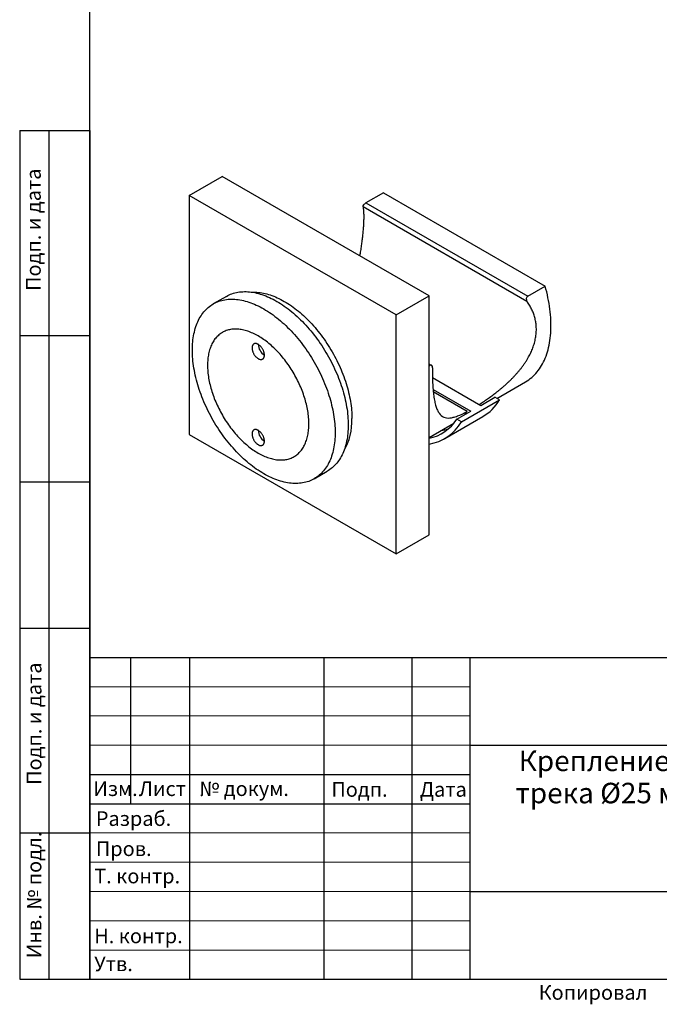
# Paper-space layout 'DRW2' of a CAD drawing. Units: millimetres. Extents: x 8 to 258, y -18 to 292.
# Drawn here: x 8 to 117, y 1 to 169 of the extents above; entities that cross this region are included whole.
import ezdxf

# ---------------------------------------------------------------- set-up
doc = ezdxf.new("R2010")
doc.units = ezdxf.units.MM
doc.styles.add('SLDTEXTSTYLE0', font='TXT', dxfattribs={"width": 0.7, "bigfont": 'bigfont'})

psp = doc.layouts.new('DRW2')

# ---------------------------------------------------------------- linework, layer by layer
at = {"color": 7, "linetype": 'Continuous', "lineweight": 25}
for p, q in [((20, 5), (20, 292)), ((8, 150), (20, 150)), ((8, 150), (8, 5)), ((13, 150), (13, 5)), ((20, 150), (20, 5)), ((36.9509, 138.9221), (42.6077, 142.1877)), ((77.9631, 121.7775), (42.6077, 142.1877)), ((36.9509, 138.9221), (36.9509, 98.095)), ((72.3062, 118.5119), (36.9509, 138.9221)), ((70.155, 139.386), (67.1705, 137.6631)), ((70.155, 139.386), (97.7919, 123.4316)), ((94.671, 120.8365), (66.6661, 137.0034)), ((67.1705, 137.6631), (94.8074, 121.7086)), ((94.8074, 121.7086), (97.7919, 123.4316)), ((43.3172, 121.6916), (41.0826, 120.4016)), ((72.3062, 118.5119), (77.9631, 121.7775)), ((77.9631, 80.9504), (77.9631, 121.7775)), ((72.3062, 77.6848), (72.3062, 118.5119)), ((8, 115), (20, 115)), ((78.3695, 109.8959), (77.9631, 110.1306)), ((78.0914, 109.8874), (77.9631, 109.9615)), ((77.9631, 109.8133), (78.0914, 109.8874)), ((78.5392, 107.8125), (86.7767, 103.0571)), ((89.5145, 104.2524), (94.4476, 107.1002)), ((78.6346, 105.7981), (85.0797, 102.0774)), ((84.4655, 102.0237), (78.6745, 105.3667)), ((86.7767, 103.0571), (89.1809, 104.445)), ((89.9838, 103.9815), (89.1809, 104.445)), ((83.4784, 100.226), (89.9838, 103.9815)), ((80.6312, 97.3921), (87.1365, 101.1476)), ((82.6755, 100.6895), (85.0797, 102.0774)), ((77.9631, 97.5839), (82.1836, 100.0203)), ((83.4784, 100.226), (82.6755, 100.6895)), ((36.9509, 98.095), (72.3062, 77.6848)), ((58.3312, 90.5229), (60.5658, 91.8129)), ((8, 90), (20, 90)), ((72.3062, 77.6848), (77.9631, 80.9504)), ((8, 65), (20, 65)), ((20, 5), (20, 60)), ((20, 60), (205, 60)), ((27, 35), (27, 60)), ((37, 60), (37, 5)), ((60, 60), (60, 5)), ((75, 60), (75, 5)), ((85, 5), (85, 60)), ((85, 45), (205, 45)), ((20, 40), (85, 40)), ((20, 35), (85, 35)), ((8, 30), (20, 30)), ((85, 20), (205, 20)), ((8, 5), (20, 5)), ((20, 5), (205, 5)), ((20, 5), (205, 5))]:
    psp.add_line(p, q, dxfattribs=at)
at = {"color": 7, "linetype": 'Continuous', "lineweight": 18}
for p, q in [((20, 55), (85, 55)), ((20, 50), (85, 50)), ((20, 45), (85, 45)), ((20, 30), (85, 30)), ((20, 25), (85, 25)), ((20, 20), (85, 20)), ((20, 15), (85, 15)), ((20, 10), (85, 10))]:
    psp.add_line(p, q, dxfattribs=at)
at = {"color": 7, "linetype": 'Continuous', "lineweight": 25, "flags": 128}
for points in [[(94.4476, 107.1002), (94.4576, 107.106), (94.7283, 107.2711), (94.9916, 107.4487), (95.2473, 107.6384), (95.4953, 107.8402), (95.7353, 108.054), (95.9673, 108.2796), (96.191, 108.5168), (96.4064, 108.7656), (96.6132, 109.0256), (96.8113, 109.2968), (97.0006, 109.5789), (97.181, 109.8719), (97.3523, 110.1753), (97.5144, 110.4891), (97.6671, 110.8131), (97.8105, 111.1469), (97.9444, 111.4905), (98.0687, 111.8435), (98.1833, 112.2057), (98.2882, 112.5768), (98.3832, 112.9567), (98.4683, 113.345), (98.5435, 113.7414), (98.6086, 114.1458), (98.6637, 114.5578), (98.7087, 114.9771), (98.7436, 115.4035), (98.7683, 115.8366), (98.7829, 116.2762), (98.7873, 116.722), (98.7816, 117.1736), (98.7656, 117.6307), (98.7395, 118.0931), (98.7033, 118.5604), (98.6569, 119.0323), (98.6005, 119.5085), (98.534, 119.9886), (98.4575, 120.4723), (98.3711, 120.9593), (98.2747, 121.4492), (98.1686, 121.9417), (98.0527, 122.4365), (97.9271, 122.9332), (97.7919, 123.4316)], [(61.9045, 98.4207), (61.9003, 98.0544), (61.8878, 97.6932), (61.8669, 97.3373), (61.8377, 96.987), (61.8001, 96.6425), (61.7543, 96.304), (61.7002, 95.9718), (61.6379, 95.6461), (61.5675, 95.3271), (61.4889, 95.0151), (61.4022, 94.7102), (61.3075, 94.4127), (61.2049, 94.1228), (61.0943, 93.8407), (60.976, 93.5665), (60.85, 93.3005), (60.7163, 93.0428), (60.575, 92.7936), (60.4263, 92.5531), (60.2703, 92.3214), (60.1071, 92.0988), (59.9367, 91.8853), (59.7593, 91.6811), (59.575, 91.4864), (59.3839, 91.3012), (59.1862, 91.1258), (58.982, 90.9601), (58.7715, 90.8044), (58.5547, 90.6588), (58.3319, 90.5233), (58.1032, 90.398), (57.8687, 90.2831), (57.6286, 90.1786), (57.3831, 90.0845), (57.1323, 90.001), (56.8765, 89.9281), (56.6157, 89.8658), (56.3502, 89.8142), (56.0801, 89.7733), (55.8057, 89.7432), (55.5271, 89.7239), (55.2445, 89.7153), (54.9581, 89.7176), (54.6681, 89.7306), (54.3747, 89.7544), (54.0781, 89.789), (53.7785, 89.8343), (53.4762, 89.8903), (53.1712, 89.957), (52.8639, 90.0344), (52.5544, 90.1223), (52.2429, 90.2207), (51.9297, 90.3295), (51.615, 90.4488), (51.299, 90.5783), (50.9819, 90.718), (50.6639, 90.8679), (50.3453, 91.0277), (50.0262, 91.1974), (49.7069, 91.3769), (49.3876, 91.5661), (49.0685, 91.7647), (48.7499, 91.9728), (48.4319, 92.1901), (48.1148, 92.4165), (47.7988, 92.6519), (47.4841, 92.896), (47.1709, 93.1487), (46.8594, 93.4099), (46.5499, 93.6793), (46.2426, 93.9568), (45.9376, 94.2422), (45.6353, 94.5353), (45.3357, 94.8359), (45.0391, 95.1438), (44.7457, 95.4587), (44.4557, 95.7805), (44.1693, 96.1089), (43.8867, 96.4437), (43.6081, 96.7847), (43.3337, 97.1317), (43.0636, 97.4844), (42.7981, 97.8425), (42.5373, 98.2059), (42.2815, 98.5742), (42.0307, 98.9472), (41.7852, 99.3248), (41.5451, 99.7065), (41.3106, 100.0922), (41.0819, 100.4815), (40.8591, 100.8743), (40.6423, 101.2702), (40.4318, 101.669), (40.2276, 102.0703), (40.0299, 102.474), (39.8388, 102.8798), (39.6545, 103.2873), (39.4771, 103.6963), (39.3067, 104.1066), (39.1435, 104.5177), (38.9874, 104.9295), (38.8388, 105.3417), (38.6975, 105.7539), (38.5638, 106.166), (38.4378, 106.5775), (38.3195, 106.9883), (38.2089, 107.3981), (38.1063, 107.8065), (38.0116, 108.2133), (37.9249, 108.6183), (37.8463, 109.021), (37.7759, 109.4214), (37.7136, 109.819), (37.6595, 110.2136), (37.6137, 110.605), (37.5761, 110.9929), (37.5469, 111.3769), (37.526, 111.7569), (37.5135, 112.1326), (37.5093, 112.5038), (37.5135, 112.8701), (37.526, 113.2313), (37.5469, 113.5872), (37.5761, 113.9375), (37.6137, 114.282), (37.6595, 114.6205), (37.7136, 114.9527), (37.7759, 115.2784), (37.8463, 115.5974), (37.9249, 115.9094), (38.0116, 116.2142), (38.1063, 116.5117), (38.2089, 116.8016), (38.3195, 117.0838), (38.4378, 117.358), (38.5638, 117.624), (38.6975, 117.8817), (38.8388, 118.1309), (38.9874, 118.3714), (39.1435, 118.603), (39.3067, 118.8257), (39.4771, 119.0392), (39.6545, 119.2434), (39.8388, 119.4381), (40.0299, 119.6233), (40.2276, 119.7987), (40.4318, 119.9643), (40.6423, 120.12), (40.8591, 120.2657), (41.0819, 120.4012), (41.3106, 120.5264), (41.5451, 120.6414), (41.7852, 120.7459), (42.0307, 120.84), (42.2815, 120.9235), (42.5373, 120.9964), (42.7981, 121.0587), (43.0636, 121.1103), (43.3337, 121.1511), (43.6081, 121.1812), (43.8867, 121.2006), (44.1693, 121.2091), (44.4557, 121.2069), (44.7457, 121.1939), (45.0391, 121.1701), (45.3357, 121.1355), (45.6353, 121.0902), (45.9376, 121.0341), (46.2426, 120.9674), (46.5499, 120.8901), (46.8594, 120.8022), (47.1709, 120.7038), (47.4841, 120.5949), (47.7988, 120.4757), (48.1148, 120.3462), (48.4319, 120.2064), (48.7499, 120.0566), (49.0685, 119.8968), (49.3876, 119.7271), (49.7069, 119.5476), (50.0262, 119.3584), (50.3453, 119.1597), (50.6639, 118.9517), (50.9819, 118.7344), (51.299, 118.508), (51.615, 118.2726), (51.9297, 118.0285), (52.2429, 117.7757), (52.5544, 117.5146), (52.8639, 117.2451), (53.1712, 116.9676), (53.4762, 116.6822), (53.7785, 116.3891), (54.0781, 116.0886), (54.3747, 115.7807), (54.6681, 115.4658), (54.9581, 115.144), (55.2445, 114.8156), (55.5271, 114.4807), (55.8057, 114.1397), (56.0801, 113.7928), (56.3502, 113.4401), (56.6157, 113.082), (56.8765, 112.7186), (57.1323, 112.3503), (57.3831, 111.9772), (57.6286, 111.5997), (57.8687, 111.218), (58.1032, 110.8323), (58.3319, 110.443), (58.5547, 110.0502), (58.7715, 109.6543), (58.982, 109.2555), (59.1862, 108.8541), (59.3839, 108.4504), (59.575, 108.0447), (59.7593, 107.6372), (59.9367, 107.2281), (60.1071, 106.8179), (60.2703, 106.4068), (60.4263, 105.995), (60.575, 105.5828), (60.7163, 105.1706), (60.85, 104.7585), (60.976, 104.3469), (61.0943, 103.9361), (61.2049, 103.5264), (61.3075, 103.118), (61.4022, 102.7111), (61.4889, 102.3062), (61.5675, 101.9034), (61.6379, 101.5031), (61.7002, 101.1055), (61.7543, 100.7108), (61.8001, 100.3195), (61.8377, 99.9316), (61.8669, 99.5475), (61.8878, 99.1675), (61.9003, 98.7918), (61.9045, 98.4207)], [(43.3172, 121.6916), (43.5453, 121.8165), (43.7798, 121.9314), (44.0198, 122.0359), (44.2653, 122.13), (44.5161, 122.2135), (44.772, 122.2864), (45.0327, 122.3487), (45.2982, 122.4003), (45.5683, 122.4412), (45.8427, 122.4713), (46.1213, 122.4906), (46.4039, 122.4992), (46.6903, 122.4969), (46.9803, 122.4839), (47.2737, 122.4601), (47.5703, 122.4255), (47.8699, 122.3802), (48.1723, 122.3242), (48.4772, 122.2575), (48.7846, 122.1801), (49.0941, 122.0922), (49.4055, 121.9938), (49.7187, 121.8849), (50.0334, 121.7657), (50.3494, 121.6362), (50.6665, 121.4965), (50.9845, 121.3466), (51.3032, 121.1868), (51.6222, 121.0171), (51.9415, 120.8376), (52.2608, 120.6484), (52.5799, 120.4498), (52.8985, 120.2417), (53.2165, 120.0244), (53.5336, 119.798), (53.8497, 119.5626), (54.1644, 119.3185), (54.4776, 119.0658), (54.789, 118.8046), (55.0985, 118.5352), (55.4058, 118.2577), (55.7108, 117.9723), (56.0132, 117.6792), (56.3128, 117.3786), (56.6094, 117.0707), (56.9027, 116.7558), (57.1927, 116.434), (57.4791, 116.1056), (57.7617, 115.7708), (58.0403, 115.4298), (58.3148, 115.0828), (58.5848, 114.7301), (58.8503, 114.372), (59.1111, 114.0086), (59.367, 113.6403), (59.6177, 113.2672), (59.8632, 112.8897), (60.1033, 112.508), (60.3378, 112.1223), (60.5665, 111.733), (60.7894, 111.3402), (61.0061, 110.9443), (61.2167, 110.5455), (61.4208, 110.1442), (61.6185, 109.7405), (61.8096, 109.3347), (61.9939, 108.9272), (62.1713, 108.5182), (62.3417, 108.1079), (62.505, 107.6968), (62.661, 107.285), (62.8097, 106.8728), (62.9509, 106.4606), (63.0846, 106.0485), (63.2106, 105.637), (63.329, 105.2262), (63.4395, 104.8164), (63.5421, 104.408), (63.6368, 104.0012), (63.7235, 103.5962), (63.8021, 103.1935), (63.8726, 102.7931), (63.9349, 102.3955), (63.989, 102.0009), (64.0348, 101.6095), (64.0723, 101.2216), (64.1015, 100.8376), (64.1224, 100.4576), (64.1349, 100.0819), (64.1391, 99.7107)], [(47.7141, 122.405), (47.9657, 122.4124), (48.2371, 122.4102), (48.512, 122.3979), (48.79, 122.3753), (49.0712, 122.3425), (49.3551, 122.2996), (49.6417, 122.2465), (49.9308, 122.1833), (50.2221, 122.11), (50.5154, 122.0266), (50.8106, 121.9334), (51.1075, 121.8302), (51.4058, 121.7172), (51.7053, 121.5944), (52.0059, 121.462), (52.3072, 121.32), (52.6093, 121.1685), (52.9117, 121.0076), (53.2143, 120.8375), (53.517, 120.6582), (53.8194, 120.4699), (54.1214, 120.2727), (54.4228, 120.0667), (54.7234, 119.8521), (55.0229, 119.629), (55.3212, 119.3977), (55.618, 119.1581), (55.9132, 118.9106), (56.2066, 118.6552), (56.4979, 118.3921), (56.7869, 118.1216), (57.0735, 117.8438), (57.3575, 117.5589), (57.6386, 117.2671), (57.9167, 116.9686), (58.1915, 116.6637), (58.463, 116.3524), (58.7309, 116.035), (58.9949, 115.7118), (59.255, 115.3829), (59.511, 115.0487), (59.7627, 114.7092), (60.0098, 114.3648), (60.2523, 114.0157), (60.49, 113.6621), (60.7227, 113.3043), (60.9503, 112.9425), (61.1725, 112.5769), (61.3893, 112.2079), (61.6005, 111.8356), (61.806, 111.4604), (62.0055, 111.0824), (62.1991, 110.702), (62.3864, 110.3193), (62.5675, 109.9347), (62.7422, 109.5485), (62.9104, 109.1608), (63.0719, 108.772), (63.2266, 108.3823), (63.3745, 107.992), (63.5154, 107.6013), (63.6493, 107.2106), (63.776, 106.82), (63.8955, 106.4299), (64.0076, 106.0406), (64.1124, 105.6522), (64.2097, 105.2651), (64.2994, 104.8795), (64.3816, 104.4957), (64.4561, 104.1139), (64.5229, 103.7345), (64.5819, 103.3576), (64.6332, 102.9835), (64.6766, 102.6126), (64.7122, 102.245), (64.7399, 101.8809), (64.7597, 101.5207), (64.7716, 101.1647), (64.7755, 100.8129)], [(57.4216, 99.9148), (57.4186, 100.1784), (57.4097, 100.4452), (57.3949, 100.7151), (57.3742, 100.9878), (57.3475, 101.2632), (57.315, 101.5412), (57.2766, 101.8214), (57.2323, 102.1038), (57.1823, 102.3881), (57.1265, 102.6741), (57.0649, 102.9617), (56.9977, 103.2506), (56.9248, 103.5406), (56.8463, 103.8316), (56.7623, 104.1233), (56.6727, 104.4156), (56.5778, 104.7082), (56.4775, 105.001), (56.3719, 105.2937), (56.2611, 105.5861), (56.1452, 105.8781), (56.0242, 106.1694), (55.8982, 106.4598), (55.7673, 106.7492), (55.6316, 107.0374), (55.4912, 107.3241), (55.3462, 107.6091), (55.1967, 107.8923), (55.0428, 108.1735), (54.8846, 108.4524), (54.7221, 108.7289), (54.5556, 109.0028), (54.3851, 109.2738), (54.2108, 109.5419), (54.0327, 109.8068), (53.851, 110.0684), (53.6658, 110.3265), (53.4772, 110.5808), (53.2855, 110.8312), (53.0906, 111.0776), (52.8927, 111.3198), (52.692, 111.5576), (52.4887, 111.7908), (52.2827, 112.0193), (52.0744, 112.243), (51.8638, 112.4616), (51.651, 112.675), (51.4363, 112.8832), (51.2197, 113.0858), (51.0015, 113.2829), (50.7817, 113.4743), (50.5605, 113.6597), (50.3381, 113.8392), (50.1146, 114.0126), (49.8902, 114.1797), (49.665, 114.3405), (49.4392, 114.4948), (49.2129, 114.6426), (48.9863, 114.7836), (48.7596, 114.918), (48.5328, 115.0454), (48.3062, 115.166), (48.0799, 115.2795), (47.8541, 115.3859), (47.6289, 115.4851), (47.4045, 115.5771), (47.181, 115.6617), (46.9586, 115.739), (46.7374, 115.8089), (46.5176, 115.8714), (46.2994, 115.9263), (46.0828, 115.9736), (45.8681, 116.0134), (45.6553, 116.0456), (45.4447, 116.0702), (45.2364, 116.0871), (45.0304, 116.0963), (44.8271, 116.0979), (44.6264, 116.0919), (44.4285, 116.0781), (44.2336, 116.0567), (44.0419, 116.0277), (43.8533, 115.9911), (43.6681, 115.9469), (43.4864, 115.8951), (43.3083, 115.8358), (43.134, 115.769), (42.9635, 115.6947), (42.797, 115.6131), (42.6346, 115.5242), (42.4763, 115.4279), (42.3224, 115.3245), (42.1729, 115.2139), (42.0279, 115.0963), (41.8875, 114.9717), (41.7518, 114.8402), (41.6209, 114.7019), (41.4949, 114.5569), (41.3739, 114.4053), (41.258, 114.2472), (41.1472, 114.0827), (41.0416, 113.9119), (40.9413, 113.735), (40.8464, 113.552), (40.7569, 113.363), (40.6728, 113.1683), (40.5943, 112.968), (40.5214, 112.7621), (40.4542, 112.5508), (40.3926, 112.3343), (40.3368, 112.1127), (40.2868, 111.8862), (40.2425, 111.6549), (40.2041, 111.419), (40.1716, 111.1787), (40.1449, 110.934), (40.1242, 110.6852), (40.1094, 110.4325), (40.1005, 110.176), (40.0975, 109.9158), (40.1005, 109.6523), (40.1094, 109.3855), (40.1242, 109.1156), (40.1449, 108.8429), (40.1716, 108.5675), (40.2041, 108.2895), (40.2425, 108.0093), (40.2868, 107.7269), (40.3368, 107.4426), (40.3926, 107.1566), (40.4542, 106.869), (40.5214, 106.5801), (40.5943, 106.2901), (40.6728, 105.9991), (40.7569, 105.7074), (40.8464, 105.4151), (40.9413, 105.1225), (41.0416, 104.8297), (41.1472, 104.537), (41.258, 104.2446), (41.3739, 103.9526), (41.4949, 103.6613), (41.6209, 103.3708), (41.7518, 103.0814), (41.8875, 102.7933), (42.0279, 102.5066), (42.1729, 102.2216), (42.3224, 101.9384), (42.4763, 101.6572), (42.6346, 101.3783), (42.797, 101.1018), (42.9635, 100.8279), (43.134, 100.5569), (43.3083, 100.2888), (43.4864, 100.0238), (43.6681, 99.7623), (43.8533, 99.5042), (44.0419, 99.2499), (44.2336, 98.9995), (44.4285, 98.7531), (44.6264, 98.5109), (44.8271, 98.2731), (45.0304, 98.0399), (45.2364, 97.8114), (45.4447, 97.5877), (45.6553, 97.3691), (45.8681, 97.1557), (46.0828, 96.9475), (46.2994, 96.7448), (46.5176, 96.5478), (46.7374, 96.3564), (46.9586, 96.171), (47.181, 95.9915), (47.4045, 95.8181), (47.6289, 95.651), (47.8541, 95.4902), (48.0799, 95.3359), (48.3062, 95.1881), (48.5328, 95.047), (48.7596, 94.9127), (48.9863, 94.7852), (49.2129, 94.6647), (49.4392, 94.5512), (49.665, 94.4448), (49.8902, 94.3456), (50.1146, 94.2536), (50.3381, 94.1689), (50.5605, 94.0916), (50.7817, 94.0217), (51.0015, 93.9593), (51.2197, 93.9044), (51.4363, 93.857), (51.651, 93.8173), (51.8638, 93.7851), (52.0744, 93.7605), (52.2827, 93.7436), (52.4887, 93.7344), (52.692, 93.7328), (52.8927, 93.7388), (53.0906, 93.7526), (53.2855, 93.7739), (53.4772, 93.803), (53.6658, 93.8396), (53.851, 93.8838), (54.0327, 93.9356), (54.2108, 93.9949), (54.3851, 94.0617), (54.5556, 94.136), (54.7221, 94.2176), (54.8846, 94.3065), (55.0428, 94.4028), (55.1967, 94.5062), (55.3462, 94.6167), (55.4912, 94.7344), (55.6316, 94.859), (55.7673, 94.9905), (55.8982, 95.1288), (56.0242, 95.2738), (56.1452, 95.4254), (56.2611, 95.5835), (56.3719, 95.748), (56.4775, 95.9188), (56.5778, 96.0957), (56.6727, 96.2787), (56.7623, 96.4676), (56.8463, 96.6624), (56.9248, 96.8627), (56.9977, 97.0686), (57.0649, 97.2799), (57.1265, 97.4964), (57.1823, 97.7179), (57.2323, 97.9445), (57.2766, 98.1757), (57.315, 98.4117), (57.3475, 98.652), (57.3742, 98.8967), (57.3949, 99.1455), (57.4097, 99.3982), (57.4186, 99.6547), (57.4216, 99.9148)], [(47.6989, 112.8765), (47.7013, 112.7933), (47.7084, 112.7078), (47.7201, 112.6203), (47.7366, 112.5312), (47.7576, 112.4409), (47.7831, 112.3498), (47.8129, 112.2583), (47.847, 112.1669), (47.8851, 112.0758), (47.9271, 111.9857), (47.9729, 111.8967), (48.0222, 111.8095), (48.0748, 111.7242), (48.1304, 111.6414), (48.1888, 111.5613), (48.2498, 111.4844), (48.3131, 111.4109), (48.3783, 111.3413), (48.4453, 111.2758), (48.5137, 111.2147), (48.5831, 111.1583), (48.6534, 111.1068), (48.7241, 111.0605), (48.795, 111.0196), (48.8657, 110.9843), (48.936, 110.9546), (49.0054, 110.9308), (49.0738, 110.913), (49.1408, 110.9012), (49.206, 110.8955), (49.2693, 110.8958), (49.3303, 110.9024), (49.3887, 110.9149), (49.4443, 110.9336), (49.4969, 110.9581), (49.5462, 110.9885), (49.592, 111.0246), (49.634, 111.0662), (49.6721, 111.1132), (49.7062, 111.1653), (49.736, 111.2223), (49.7615, 111.284), (49.7825, 111.3501), (49.799, 111.4202), (49.8107, 111.4941), (49.8178, 111.5715), (49.8202, 111.6519), (49.8178, 111.7351), (49.8107, 111.8206), (49.799, 111.9081), (49.7825, 111.9973), (49.7615, 112.0876), (49.736, 112.1786), (49.7062, 112.2701), (49.6721, 112.3616), (49.634, 112.4526), (49.592, 112.5428), (49.5462, 112.6317), (49.4969, 112.719), (49.4443, 112.8042), (49.3887, 112.8871), (49.3303, 112.9671), (49.2693, 113.044), (49.206, 113.1175), (49.1408, 113.1871), (49.0738, 113.2526), (49.0054, 113.3137), (48.936, 113.3701), (48.8657, 113.4216), (48.795, 113.4679), (48.7241, 113.5088), (48.6534, 113.5442), (48.5831, 113.5738), (48.5137, 113.5976), (48.4453, 113.6154), (48.3783, 113.6272), (48.3131, 113.633), (48.2498, 113.6326), (48.1888, 113.6261), (48.1304, 113.6135), (48.0748, 113.5949), (48.0222, 113.5703), (47.9729, 113.5399), (47.9271, 113.5038), (47.8851, 113.4622), (47.847, 113.4152), (47.8129, 113.3631), (47.7831, 113.3061), (47.7576, 113.2444), (47.7366, 113.1784), (47.7201, 113.1082), (47.7084, 113.0343), (47.7013, 112.957), (47.6989, 112.8765)], [(64.1391, 99.7107), (64.1349, 99.3444), (64.1224, 98.9832), (64.1015, 98.6273), (64.0723, 98.277), (64.0348, 97.9325), (63.989, 97.594), (63.9349, 97.2618), (63.8726, 96.9361), (63.8021, 96.6171), (63.7235, 96.3051), (63.6368, 96.0003), (63.5421, 95.7028), (63.4395, 95.4129), (63.329, 95.1307), (63.2106, 94.8565), (63.0846, 94.5905), (62.9509, 94.3328), (62.8097, 94.0836), (62.661, 93.8431), (62.505, 93.6115), (62.3417, 93.3888), (62.1713, 93.1753), (61.9939, 92.9711), (61.8096, 92.7764), (61.6185, 92.5912), (61.4208, 92.4158), (61.2167, 92.2502), (61.0061, 92.0945), (60.7894, 91.9488), (60.5665, 91.8133), (60.5658, 91.8129)], [(47.6989, 98.1788), (47.7013, 98.0956), (47.7084, 98.0101), (47.7201, 97.9225), (47.7366, 97.8334), (47.7576, 97.7431), (47.7831, 97.652), (47.8129, 97.5606), (47.847, 97.4691), (47.8851, 97.3781), (47.9271, 97.2879), (47.9729, 97.199), (48.0222, 97.1117), (48.0748, 97.0265), (48.1304, 96.9436), (48.1888, 96.8636), (48.2498, 96.7866), (48.3131, 96.7132), (48.3783, 96.6436), (48.4453, 96.5781), (48.5137, 96.517), (48.5831, 96.4606), (48.6534, 96.4091), (48.7241, 96.3628), (48.795, 96.3219), (48.8657, 96.2865), (48.936, 96.2569), (49.0054, 96.2331), (49.0738, 96.2152), (49.1408, 96.2034), (49.206, 96.1977), (49.2693, 96.1981), (49.3303, 96.2046), (49.3887, 96.2172), (49.4443, 96.2358), (49.4969, 96.2604), (49.5462, 96.2908), (49.592, 96.3269), (49.634, 96.3685), (49.6721, 96.4155), (49.7062, 96.4676), (49.736, 96.5246), (49.7615, 96.5863), (49.7825, 96.6523), (49.799, 96.7225), (49.8107, 96.7964), (49.8178, 96.8737), (49.8202, 96.9542), (49.8178, 97.0373), (49.8107, 97.1229), (49.799, 97.2104), (49.7825, 97.2995), (49.7615, 97.3898), (49.736, 97.4809), (49.7062, 97.5724), (49.6721, 97.6638), (49.634, 97.7548), (49.592, 97.845), (49.5462, 97.9339), (49.4969, 98.0212), (49.4443, 98.1065), (49.3887, 98.1893), (49.3303, 98.2694), (49.2693, 98.3463), (49.206, 98.4198), (49.1408, 98.4894), (49.0738, 98.5549), (49.0054, 98.616), (48.936, 98.6724), (48.8657, 98.7238), (48.795, 98.7701), (48.7241, 98.8111), (48.6534, 98.8464), (48.5831, 98.8761), (48.5137, 98.8999), (48.4453, 98.9177), (48.3783, 98.9295), (48.3131, 98.9352), (48.2498, 98.9348), (48.1888, 98.9283), (48.1304, 98.9157), (48.0748, 98.8971), (48.0222, 98.8726), (47.9729, 98.8422), (47.9271, 98.8061), (47.8851, 98.7645), (47.847, 98.7175), (47.8129, 98.6654), (47.7831, 98.6083), (47.7576, 98.5467), (47.7366, 98.4806), (47.7201, 98.4105), (47.7084, 98.3366), (47.7013, 98.2592), (47.6989, 98.1788)]]:
    psp.add_lwpolyline(points, dxfattribs=at)
at = {"color": 7, "linetype": 'Continuous', "lineweight": 25}
for centre, radius, start, end in [((51.0607, 113.5926), 2.3034, 182.582804, 237.417195), ((83.0247, 108.126), 8.0998, 300.507613, 329.223657), ((78.174, 106.7837), 7.8893, 317.392927, 322.889564), ((54.5914, 100.4201), 10.1917, 329.606154, 2.208766), ((76.4322, 104.6876), 7.4138, 281.916811, 327.365499), ((76.7306, 104.1758), 7.8188, 279.069495, 329.657412), ((51.0607, 98.8949), 2.3034, 182.582804, 237.417195), ((78.7614, 106.396), 7.743, 279.077285, 288.870138)]:
    psp.add_arc(centre, radius, start, end, dxfattribs=at)
for points, knots in [([(66.6661, 137.0034), (66.6783, 136.9297), (66.7026, 136.7822), (66.7312, 136.5374), (66.7542, 136.2755), (66.771, 135.995), (66.7819, 135.6969), (66.7867, 135.387), (66.7858, 135.0664), (66.7797, 134.7368), (66.7682, 134.3924), (66.7513, 134.0299), (66.7287, 133.649), (66.7002, 133.25), (66.6659, 132.838), (66.6273, 132.4276), (66.5847, 132.0209), (66.5389, 131.6197), (66.4884, 131.2109), (66.4325, 130.7915), (66.3712, 130.3621), (66.3041, 129.9231), (66.2318, 129.4795), (66.1578, 129.0507), (66.1053, 128.7688), (66.0808, 128.637)], [0, 0, 0, 0, 0.04622558, 0.09253982, 0.13889289, 0.18523884, 0.23153664, 0.27775124, 0.32136157, 0.36501379, 0.40866437, 0.45227247, 0.49733882, 0.54245408, 0.58756906, 0.63263502, 0.67336497, 0.71413041, 0.75489673, 0.79562788, 0.83750989, 0.87942764, 0.92134708, 0.96323139, 1, 1, 1, 1]), ([(66.6661, 137.0034), (66.6531, 137.0769), (66.7064, 137.2014), (66.8534, 137.3948), (66.9134, 137.4602), (67.0412, 137.5768), (67.1084, 137.6272), (67.1705, 137.6631)], [0, 0, 0, 0, 0.5, 0.5, 0.75, 0.75, 1, 1, 1, 1]), ([(94.8074, 121.7086), (94.7453, 121.6728), (94.691, 121.6148), (94.6093, 121.4725), (94.5817, 121.3877), (94.5461, 121.1295), (94.584, 120.9527), (94.671, 120.8365)], [0, 0, 0, 0, 0.25, 0.25, 0.5, 0.5, 1, 1, 1, 1]), ([(86.5018, 103.2158), (86.5051, 103.2178), (86.6248, 103.2928), (86.8657, 103.4486), (87.2238, 103.6835), (87.5854, 103.9271), (87.9462, 104.176), (88.3055, 104.43), (88.6625, 104.6888), (89.0194, 104.9541), (89.3778, 105.2277), (89.7373, 105.5098), (90.0968, 105.8005), (90.4531, 106.0974), (90.818, 106.4113), (91.1904, 106.7432), (91.5685, 107.0938), (91.9389, 107.4516), (92.3034, 107.8196), (92.661, 108.1979), (93.0103, 108.5867), (93.3476, 108.9827), (93.6765, 109.3918), (93.9955, 109.8145), (94.3026, 110.2508), (94.5919, 110.694), (94.8466, 111.1177), (95.0693, 111.5205), (95.2631, 111.9011), (95.442, 112.2853), (95.6052, 112.6724), (95.7571, 113.0751), (95.8949, 113.4935), (96.0162, 113.9274), (96.116, 114.3623), (96.1947, 114.8028), (96.2506, 115.2481), (96.2829, 115.6974), (96.2906, 116.1442), (96.2746, 116.5678), (96.2381, 116.9678), (96.1852, 117.3445), (96.1142, 117.7167), (96.0247, 118.0869), (95.9161, 118.4546), (95.7885, 118.8191), (95.6434, 119.1764), (95.4813, 119.5259), (95.3026, 119.8674), (95.1077, 120.2001), (94.8985, 120.5244), (94.7469, 120.7325), (94.671, 120.8365)], [0, 0, 0, 0, 0.00054567, 0.02006168, 0.0395876, 0.05910615, 0.07859882, 0.09762829, 0.11667161, 0.13571583, 0.15474655, 0.17420759, 0.19368157, 0.21315621, 0.23261815, 0.25420156, 0.2758012, 0.29740109, 0.31898485, 0.34110656, 0.36324588, 0.38538468, 0.40750567, 0.43065455, 0.45382567, 0.47699542, 0.50014243, 0.5192995, 0.53847879, 0.55766439, 0.57684149, 0.59599672, 0.61710558, 0.6382364, 0.65936637, 0.68047409, 0.70234886, 0.72424944, 0.7461499, 0.76802452, 0.78698513, 0.80596216, 0.82493965, 0.84390088, 0.86339265, 0.88290081, 0.90240983, 0.92190279, 0.94141932, 0.96095026, 0.98048217, 1, 1, 1, 1]), ([(78.5477, 109.499), (78.5517, 109.6514), (78.5006, 109.7885), (78.37, 109.9023), (78.3178, 109.9252), (78.2056, 109.9339), (78.1473, 109.9197), (78.0914, 109.8874)], [0, 0, 0, 0, 0.5, 0.5, 0.75, 0.75, 1, 1, 1, 1]), ([(78.5477, 109.499), (78.5242, 108.604), (78.5294, 107.7467), (78.5812, 106.5229), (78.6058, 106.1286), (78.6691, 105.3829), (78.7078, 105.0291), (78.8002, 104.3589), (78.8542, 104.0413), (78.9779, 103.4494), (79.0468, 103.1784), (79.1999, 102.6829), (79.2841, 102.4583), (79.4699, 102.0537), (79.572, 101.8731), (79.9021, 101.4061), (80.1543, 101.1894), (80.6003, 100.991), (80.7605, 100.9465), (81.1008, 100.9001), (81.2817, 100.8976), (81.6688, 100.9323), (81.8751, 100.9693), (82.318, 101.0825), (82.5563, 101.1594), (83.3056, 101.442), (83.855, 101.6995), (84.4655, 102.0237)], [0, 0, 0, 0, 0.125, 0.125, 0.1875, 0.1875, 0.25, 0.25, 0.3125, 0.3125, 0.375, 0.375, 0.4375, 0.4375, 0.5, 0.5, 0.625, 0.625, 0.6875, 0.6875, 0.75, 0.75, 0.8125, 0.8125, 0.875, 0.875, 1, 1, 1, 1])]:
    psp.add_open_spline(points, degree=3, knots=knots, dxfattribs=at)

# ---------------------------------------------------------------- texts
at = {"color": 7, "linetype": 'Continuous', "lineweight": 0, "char_height": 2.5, "attachment_point": 1, "rotation": 90, "style": 'SLDTEXTSTYLE0'}
for s, insert in [('Подп. и дата', (9.1016, 122.6176)), ('Подп. и дата', (9.2199, 38.2257)), ('Инв. № подл.', (9.2047, 8.6087))]:
    psp.add_mtext(s, dxfattribs=dict(at, insert=insert))
at = {"color": 7, "linetype": 'Continuous', "lineweight": 0, "style": 'SLDTEXTSTYLE0'}
for s, insert, char_height, attachment_point in [('Крепление (831а SSS)', (118.4458, 44.0747), 3.5, 2), ('Изм.', (20.5628, 38.8214), 2.5, 1), ('Лист', (28.3646, 38.8214), 2.5, 1), ('№ докум.', (38.7073, 38.8214), 2.5, 1), ('Подп.', (61.26, 38.6979), 2.5, 1), ('Дата', (76.3789, 38.6979), 2.5, 1), ('трека Ø25 мм к cтеклу', (118.4406, 38.5747), 3.5, 2), ('Разраб.', (21.0184, 33.7111), 2.5, 1), ('Пров.', (21.0184, 28.5636), 2.5, 1), ('Т. контр.', (20.7379, 23.9019), 2.5, 1), ('Н. контр.', (20.7379, 13.6689), 2.5, 1), ('Утв.', (20.7379, 8.8949), 2.5, 1), ('Копировал', (96.6802, 4.0114), 2.5, 1)]:
    psp.add_mtext(s, dxfattribs=dict(at, insert=insert, char_height=char_height, attachment_point=attachment_point))

doc.saveas('drawing.dxf')
